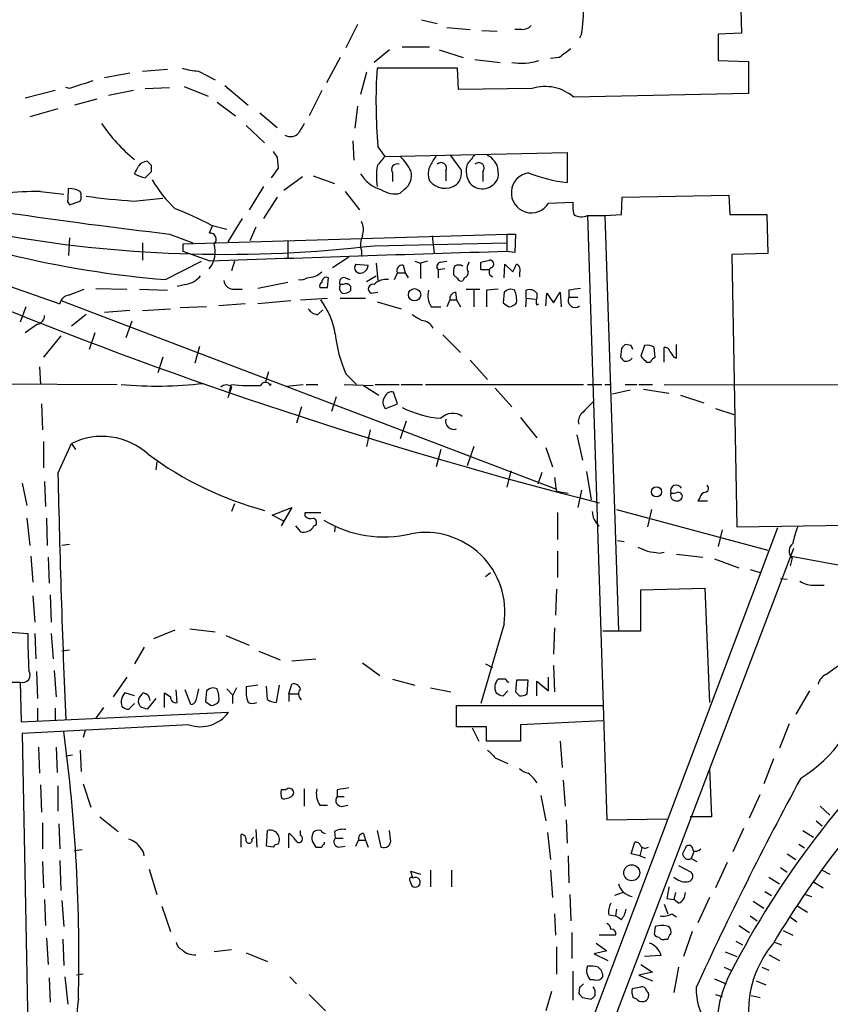
# Model space of a CAD drawing. Extents: x 4 to 1016, y 12 to 824.
# Drawn here: x 272 to 343, y 288 to 374 of the extents above; entities that cross this region are included whole.
import ezdxf

# ---------------------------------------------------------------- set-up
doc = ezdxf.new("R2010")
doc.units = 0
doc.header["$MEASUREMENT"] = 0
doc.layers.add('MAIN', color=5, linetype='CONTINUOUS')

msp = doc.modelspace()

# ---------------------------------------------------------------- linework, layer by layer
at = {"layer": 'MAIN'}
for p, q in [((334.01, 409.702), (335.1107, 373.126)), ((301.5827, 373.888), (300.5667, 371.856)), ((307.1707, 374.3113), (308.5253, 373.9727)), ((309.372, 373.634), (311.404, 373.4647)), ((312.42, 373.38), (313.7747, 373.2953)), ((315.8913, 373.4647), (315.2987, 373.4647)), ((321.1407, 373.0413), (320.9713, 372.7027)), ((335.1107, 373.126), (333.0787, 373.0413)), ((333.0787, 373.0413), (333.0787, 370.7553)), ((304.3767, 371.6867), (303.022, 370.586)), ((305.4773, 371.9407), (307.848, 371.9407)), ((308.6947, 371.6867), (310.8113, 371.0093)), ((300.0587, 371.0093), (298.8733, 368.808)), ((311.8273, 370.84), (314.0287, 370.586)), ((319.1933, 371.0093), (318.4313, 370.9247)), ((333.0787, 370.7553), (335.7033, 370.6707)), ((335.7033, 370.6707), (335.7033, 367.8767)), ((281.686, 369.6547), (279.4847, 369.2313)), ((282.7867, 369.824), (284.988, 369.9933)), ((287.6973, 369.824), (289.1367, 369.062)), ((302.3447, 369.7393), (301.8367, 367.792)), ((310.3033, 370.078), (303.276, 370.078)), ((310.388, 368.2153), (310.3033, 370.078)), ((275.1667, 368.1307), (272.542, 367.4533)), ((276.4367, 368.3), (276.098, 368.3847)), ((282.0247, 368.1307), (279.8233, 367.7073)), ((283.0407, 368.3), (285.1573, 368.3847)), ((286.4273, 368.4693), (288.544, 367.6227)), ((289.9833, 368.554), (292.0153, 366.8607)), ((298.45, 368.1307), (297.3493, 365.9293)), ((316.8227, 368.3), (310.388, 368.2153)), ((335.7033, 367.8767), (320.4633, 367.538)), ((278.8073, 367.3687), (276.86, 366.8607)), ((289.306, 367.1147), (290.9147, 365.9293)), ((275.4207, 366.522), (272.9653, 365.8447)), ((293.0313, 366.1833), (294.5553, 364.9133)), ((301.5827, 366.776), (301.3287, 364.8287)), ((291.846, 365.0827), (293.4547, 363.5587)), ((301.1593, 363.728), (301.244, 362.0347)), ((303.3607, 363.22), (303.9533, 362.3733)), ((294.5553, 362.2887), (294.64, 361.3573)), ((303.9533, 362.3733), (319.8707, 362.712)), ((310.642, 361.188), (309.7107, 362.458)), ((313.2667, 362.2887), (312.928, 362.458)), ((319.8707, 362.712), (319.8707, 360.0873)), ((283.5487, 361.6113), (283.5487, 361.0187)), ((294.64, 361.3573), (294.0473, 360.5107)), ((309.2873, 361.1033), (309.2873, 360.2567)), ((312.5047, 361.0187), (312.5047, 360.172)), ((296.7567, 360.5953), (295.148, 359.41)), ((297.688, 360.68), (299.5507, 360.0027)), ((304.6307, 360.934), (304.6307, 360.172)), ((273.8967, 359.3253), (275.9287, 359.0713)), ((293.37, 359.7487), (292.1, 357.7167)), ((300.482, 359.3253), (301.752, 357.7167)), ((305.6467, 359.4947), (305.308, 359.156)), ((276.4367, 358.14), (277.368, 358.4787)), ((282.0247, 358.4787), (284.5647, 358.7327)), ((294.5553, 358.8173), (293.37, 356.9547)), ((324.612, 357.2933), (324.6967, 358.8173)), ((324.6967, 358.8173), (334.01, 358.9867)), ((334.01, 358.9867), (334.0947, 357.2933)), ((276.2673, 358.394), (276.4367, 358.14)), ((318.262, 358.3093), (320.3787, 358.394)), ((291.5073, 356.9547), (290.2373, 354.9227)), ((321.6487, 357.2087), (323.1727, 357.2087)), ((321.6487, 357.2087), (323.342, 304.4613)), ((323.1727, 357.2087), (324.612, 357.2933)), ((323.1727, 357.2087), (324.358, 320.9713)), ((334.0947, 357.2933), (337.312, 357.2933)), ((337.312, 357.2933), (337.3967, 353.9067)), ((288.8827, 356.2773), (288.6287, 355.6847)), ((288.798, 356.362), (290.1527, 356.0233)), ((292.6927, 356.1927), (292.1847, 355.0073)), ((276.4367, 355.2613), (276.352, 353.7373)), ((285.1573, 355.6), (287.1893, 354.838)), ((286.3427, 354.7533), (314.6213, 355.6)), ((295.4867, 355.0073), (295.4867, 353.4833)), ((308.102, 355.4307), (308.2713, 353.9067)), ((314.6213, 355.6), (315.3833, 355.6)), ((314.6213, 355.6), (314.6213, 354.076)), ((315.3833, 355.6), (315.2987, 353.9913)), ((282.7867, 354.838), (282.7867, 353.314)), ((286.3427, 354.076), (286.3427, 354.7533)), ((301.9213, 354.1607), (301.9213, 353.6527)), ((303.022, 354.584), (314.6213, 354.838)), ((288.7133, 353.2293), (286.3427, 354.076)), ((300.8207, 353.568), (299.3813, 352.6367)), ((312.3353, 353.1447), (313.0973, 353.314)), ((315.2987, 353.9913), (314.6213, 354.076)), ((337.3967, 353.9067), (334.264, 353.822)), ((334.264, 353.822), (334.6873, 330.0307)), ((284.8187, 351.6207), (287.9513, 353.2293)), ((290.83, 353.2293), (290.576, 352.3827)), ((301.4133, 352.9753), (302.514, 352.8907)), ((303.1913, 353.06), (303.3607, 351.536)), ((305.562, 352.8907), (305.7313, 352.2133)), ((306.578, 353.2293), (307.086, 353.06)), ((307.6787, 353.2293), (307.086, 353.06)), ((307.086, 353.06), (307.086, 351.7053)), ((309.2027, 352.552), (308.61, 352.4673)), ((308.61, 352.4673), (308.61, 351.79)), ((308.7793, 353.1447), (309.372, 353.2293)), ((313.0973, 352.4673), (312.3353, 352.4673)), ((314.3673, 351.79), (314.452, 352.9753)), ((314.452, 352.9753), (315.1293, 352.298)), ((298.958, 350.9433), (299.0427, 351.79)), ((300.482, 351.79), (300.9053, 351.6207)), ((302.3447, 351.4513), (303.1913, 351.9593)), ((304.8, 351.6207), (305.054, 352.2133)), ((305.054, 352.2133), (305.7313, 352.2133)), ((305.7313, 352.2133), (305.9853, 351.79)), ((310.3033, 351.7053), (309.9647, 352.044)), ((310.896, 351.79), (310.8113, 351.536)), ((315.722, 352.2133), (315.722, 351.8747)), ((271.272, 351.028), (275.59, 349.504)), ((276.352, 350.266), (277.7067, 350.774)), ((278.7227, 350.8587), (281.432, 350.774)), ((282.5327, 350.774), (284.988, 350.6893)), ((286.5967, 351.1973), (285.8347, 351.028)), ((290.6607, 350.774), (291.5073, 350.774)), ((295.4867, 351.3667), (292.862, 350.8587)), ((300.3127, 351.1973), (300.0587, 351.1973)), ((300.99, 350.6893), (300.99, 351.028)), ((311.0653, 350.774), (312.2507, 350.774)), ((311.7427, 350.6893), (311.7427, 349.25)), ((313.8593, 350.774), (312.8433, 350.6893)), ((312.8433, 350.6893), (312.8433, 349.25)), ((315.2987, 350.6893), (314.96, 350.774)), ((316.3147, 350.012), (316.3147, 350.6893)), ((320.04, 350.6893), (320.04, 350.0967)), ((296.5873, 349.8427), (298.958, 350.012)), ((300.0587, 350.012), (302.26, 350.012)), ((302.768, 350.4353), (303.3607, 350.52)), ((309.626, 349.8427), (309.372, 349.25)), ((309.626, 349.8427), (310.2187, 349.8427)), ((310.134, 350.52), (310.2187, 349.8427)), ((310.2187, 349.8427), (310.5573, 349.25)), ((314.3673, 350.52), (314.2827, 349.5887)), ((316.3147, 350.012), (316.23, 349.25)), ((316.3147, 350.012), (317.0767, 349.9273)), ((317.246, 350.4353), (317.246, 350.012)), ((318.008, 349.3347), (318.0927, 350.4353)), ((318.0927, 350.4353), (318.6853, 349.5887)), ((318.6853, 349.5887), (319.278, 350.52)), ((319.278, 350.52), (319.3627, 349.25)), ((320.04, 350.0967), (320.802, 350.0967)), ((272.6267, 349.25), (272.1187, 347.8953)), ((275.7593, 349.758), (318.9393, 333.3327)), ((282.7867, 348.9113), (285.242, 349.0807)), ((288.3747, 349.25), (286.0887, 349.1653)), ((291.7613, 349.504), (289.4753, 349.3347)), ((295.7407, 349.758), (292.862, 349.504)), ((298.1113, 348.5727), (298.5347, 348.996)), ((303.276, 349.6733), (305.3927, 349.0807)), ((308.0173, 349.25), (308.864, 349.25)), ((317.246, 349.4193), (317.4153, 349.504)), ((277.876, 348.5727), (276.606, 347.5567)), ((281.686, 348.9113), (279.4847, 348.742)), ((273.6427, 347.726), (272.542, 346.964)), ((281.8553, 347.98), (281.3473, 346.5407)), ((275.6747, 346.71), (274.1507, 344.8473)), ((278.638, 346.964), (278.13, 345.5247)), ((309.0333, 346.7947), (310.5573, 345.2707)), ((287.782, 345.7787), (287.3587, 344.3393)), ((324.612, 345.6093), (324.5273, 344.8473)), ((325.4587, 345.8633), (324.9507, 345.948)), ((326.644, 345.8633), (326.3053, 344.932)), ((327.5753, 344.8473), (327.4907, 345.694)), ((328.3373, 344.424), (328.3373, 345.694)), ((329.438, 344.7627), (329.438, 345.948)), ((284.5647, 344.8473), (284.1413, 343.4927)), ((329.184, 344.8473), (329.438, 344.7627)), ((273.812, 344.0007), (273.8967, 342.4767)), ((311.404, 344.5933), (312.928, 342.9)), ((326.8133, 344.424), (327.152, 344.424)), ((293.7933, 343.5773), (293.5393, 342.7307)), ((300.5667, 343.408), (301.498, 342.4767)), ((229.9547, 342.646), (280.5853, 342.4767)), ((290.576, 342.2227), (290.2373, 341.2913)), ((290.4067, 341.884), (290.576, 342.4767)), ((293.9627, 342.392), (294.0473, 342.5613)), ((295.402, 342.3073), (296.8413, 342.4767)), ((297.0953, 342.4767), (298.1113, 342.4767)), ((300.3973, 342.4767), (302.9373, 342.392)), ((302.0907, 342.392), (303.4453, 341.5453)), ((303.1067, 342.4767), (305.2233, 342.4767)), ((305.3927, 342.4767), (307.2553, 342.4767)), ((307.5093, 342.4767), (321.31, 342.4767)), ((313.6053, 342.138), (315.0447, 340.5293)), ((321.6487, 342.4767), (322.9187, 342.4767)), ((323.1727, 342.4767), (323.6807, 342.4767)), ((324.9507, 342.4767), (325.9667, 342.4767)), ((326.136, 342.4767), (327.3213, 342.4767)), ((328.3373, 342.4767), (408.178, 342.3073)), ((299.72, 341.376), (299.2967, 340.106)), ((305.054, 340.7833), (304.7153, 341.7993)), ((325.374, 341.9687), (323.85, 341.63)), ((326.5593, 342.0533), (328.7607, 341.7147)), ((329.7767, 341.5453), (331.8087, 340.868)), ((273.9813, 340.7833), (274.066, 338.4973)), ((296.672, 340.5293), (296.2487, 339.09)), ((304.038, 340.36), (305.054, 340.7833)), ((315.8067, 339.598), (317.246, 337.82)), ((332.8247, 340.36), (334.4333, 339.852)), ((305.816, 339.2593), (305.308, 337.7353)), ((302.6833, 338.4973), (302.3447, 337.058)), ((320.7173, 338.074), (321.2253, 335.8727)), ((274.1507, 337.4813), (274.1507, 335.1953)), ((275.4207, 334.6873), (276.606, 337.312)), ((276.606, 337.312), (276.9447, 336.804)), ((311.7427, 337.058), (311.15, 335.3647)), ((318.008, 336.9733), (318.6007, 335.28)), ((308.864, 336.804), (308.4407, 335.28)), ((284.0567, 335.7033), (283.972, 335.026)), ((314.96, 334.9413), (314.6213, 333.502)), ((317.6693, 334.772), (317.3307, 333.756)), ((321.564, 334.8567), (321.9873, 332.4013)), ((272.288, 333.8407), (272.7113, 331.8933)), ((274.2353, 334.01), (274.32, 331.8087)), ((318.9393, 333.1633), (319.4473, 333.0787)), ((319.4473, 333.0787), (319.9553, 332.994)), ((321.1407, 333.248), (320.802, 331.724)), ((290.83, 332.0627), (290.576, 331.3853)), ((331.47, 332.5707), (331.3007, 332.3167)), ((331.3007, 332.3167), (332.1473, 332.3167)), ((294.132, 331.0467), (295.8253, 331.724)), ((295.148, 330.5387), (294.132, 331.0467)), ((295.8253, 331.724), (294.894, 330.1153)), ((297.0107, 330.962), (297.0107, 331.3007)), ((297.0107, 331.3007), (298.3653, 331.3007)), ((319.024, 331.3007), (319.024, 328.93)), ((324.1887, 331.5547), (337.3967, 327.9987)), ((327.2367, 331.5547), (326.898, 330.0307)), ((272.7113, 330.7927), (272.9653, 328.422)), ((274.4047, 330.7927), (274.4893, 328.422)), ((296.164, 330.1153), (296.5873, 329.6073)), ((297.7727, 330.1153), (297.942, 330.2)), ((299.6353, 330.1153), (299.5507, 329.6073)), ((334.6873, 330.0307), (344.424, 330.2)), ((338.2433, 329.946), (320.294, 282.3633)), ((333.4173, 329.7767), (333.0787, 328.3373)), ((276.4367, 328.5067), (275.7593, 328.422)), ((324.2733, 328.8453), (324.866, 328.7607)), ((273.05, 327.4907), (273.2193, 325.2047)), ((319.024, 327.914), (319.024, 325.628)), ((322.2413, 282.448), (339.6827, 328.168)), ((327.914, 327.7447), (328.3373, 327.8293)), ((329.438, 327.66), (331.724, 327.406)), ((339.4287, 327.4907), (352.044, 325.12)), ((274.574, 327.406), (274.6587, 325.12)), ((332.74, 327.2367), (334.8567, 326.4747)), ((339.5133, 327.3213), (339.344, 326.644)), ((312.7587, 325.7127), (313.182, 326.0513)), ((335.8727, 326.3053), (336.7193, 326.0513)), ((338.4973, 325.5433), (339.09, 325.4587)), ((341.5453, 324.9507), (342.3073, 324.9507)), ((274.7433, 324.104), (274.828, 321.7333)), ((318.9393, 324.612), (318.8547, 322.326)), ((326.3053, 324.5273), (331.8933, 324.6967)), ((326.3053, 320.9713), (326.3053, 324.5273)), ((331.8933, 324.6967), (332.3167, 314.706)), ((273.2193, 324.0193), (273.3887, 321.7333)), ((314.3673, 321.564), (312.3353, 314.6213)), ((270.8487, 320.8867), (272.796, 320.7173)), ((273.3887, 320.7173), (273.4733, 318.516)), ((274.828, 320.7173), (274.9973, 318.516)), ((283.8027, 320.294), (285.6653, 321.056)), ((286.9353, 321.1407), (289.1367, 320.8867)), ((318.77, 321.2253), (318.6853, 318.9393)), ((323.0033, 320.9713), (326.3053, 320.9713)), ((290.068, 320.548), (292.1, 319.7013)), ((276.4367, 319.278), (275.7593, 319.1933)), ((282.956, 319.532), (282.1093, 318.0927)), ((292.9467, 319.1933), (294.8093, 318.4313)), ((295.8253, 318.3467), (297.942, 318.516)), ((302.006, 318.1773), (303.53, 317.0767)), ((312.7587, 318.0927), (313.3513, 317.754)), ((273.558, 317.4153), (273.6427, 315.0447)), ((275.082, 317.5), (275.2513, 315.214)), ((318.6853, 317.9233), (318.77, 315.6373)), ((342.4767, 317.1613), (343.5773, 317.9233)), ((271.018, 316.484), (272.1187, 316.484)), ((272.1187, 316.484), (272.2033, 313.0127)), ((281.432, 316.9073), (280.2467, 315.214)), ((295.5713, 315.468), (295.8253, 316.3147)), ((304.6307, 316.738), (306.578, 316.23)), ((314.5367, 316.738), (313.8593, 316.738)), ((315.468, 316.6533), (315.3833, 315.6373)), ((316.484, 316.6533), (315.468, 316.6533)), ((316.3993, 315.468), (316.484, 316.6533)), ((317.246, 315.2987), (317.246, 316.5687)), ((317.246, 316.5687), (318.262, 315.722)), ((318.262, 315.722), (318.262, 316.9073)), ((282.1093, 315.2987), (281.2627, 315.5527)), ((284.734, 314.2827), (284.734, 315.5527)), ((285.8347, 314.706), (285.75, 315.8067)), ((287.02, 314.5367), (286.512, 315.8067)), ((288.3747, 315.722), (288.29, 314.7907)), ((289.306, 315.8913), (288.9673, 315.976)), ((290.1527, 315.8913), (290.6607, 315.3833)), ((292.862, 316.23), (291.846, 316.0607)), ((293.7087, 314.96), (293.624, 316.1453)), ((294.7247, 316.23), (294.4707, 314.706)), ((295.5713, 315.468), (295.5713, 314.7907)), ((295.5713, 315.468), (296.418, 315.468)), ((307.9327, 315.976), (309.7107, 315.6373)), ((314.2827, 315.2987), (314.706, 315.722)), ((341.0373, 315.722), (339.852, 313.69)), ((281.6013, 314.1133), (282.1093, 314.6213)), ((283.972, 315.0447), (283.21, 314.1133)), ((290.6607, 315.2987), (290.6607, 314.6213)), ((272.2033, 313.0127), (290.322, 313.8593)), ((273.6427, 314.198), (273.6427, 313.0973)), ((275.1667, 314.198), (275.1667, 313.0973)), ((279.4, 314.2827), (278.7227, 313.3513)), ((310.2187, 312.5893), (310.2187, 314.452)), ((310.2187, 314.452), (323.0033, 314.452)), ((323.0033, 313.0973), (315.8067, 312.7587)), ((286.8507, 312.7587), (272.288, 311.9967)), ((277.7913, 312.2507), (277.622, 311.658)), ((312.8433, 312.5893), (310.2187, 312.5893)), ((311.5733, 312.5047), (312.166, 311.3193)), ((312.8433, 311.3193), (312.8433, 312.5893)), ((315.8067, 312.7587), (315.8067, 311.3193)), ((339.2593, 312.8433), (338.4127, 310.7267)), ((272.288, 311.9967), (272.9653, 278.0453)), ((315.8067, 311.3193), (312.8433, 311.3193)), ((319.278, 311.3193), (319.4473, 309.0333)), ((273.7273, 310.8113), (273.812, 308.5253)), ((275.2513, 310.8113), (275.336, 308.61)), ((277.368, 310.5573), (277.4527, 308.6947)), ((276.098, 310.0493), (276.6907, 310.134)), ((313.6053, 309.88), (314.706, 309.372)), ((337.9047, 309.7953), (337.058, 307.594)), ((332.3167, 308.9487), (332.486, 304.7153)), ((319.532, 307.9327), (319.7013, 305.6467)), ((273.8967, 307.5093), (273.9813, 305.1387)), ((275.4207, 307.4247), (275.4207, 305.2233)), ((277.622, 307.594), (278.2993, 305.562)), ((295.3173, 307.086), (294.894, 307.086)), ((296.926, 307.1707), (296.926, 305.6467)), ((299.8047, 307.086), (299.8047, 306.4933)), ((299.8047, 306.4933), (300.3973, 306.4933)), ((317.5847, 306.578), (318.008, 304.3767)), ((335.788, 304.6307), (336.7193, 306.6627)), ((298.2807, 305.7313), (298.958, 305.7313)), ((300.3127, 305.6467), (300.736, 305.7313)), ((341.9687, 305.6467), (342.8153, 304.8847)), ((279.0613, 304.7153), (280.67, 303.4453)), ((319.786, 304.4613), (319.8707, 302.4293)), ((323.342, 304.4613), (328.5913, 304.546)), ((332.486, 304.7153), (330.6233, 304.7153)), ((341.63, 304.3767), (342.138, 303.9533)), ((274.066, 304.2073), (274.066, 301.9213)), ((275.5053, 304.1227), (275.59, 301.9213)), ((292.6927, 303.6147), (292.7773, 302.0907)), ((293.624, 302.1753), (293.7087, 303.53)), ((296.5873, 303.1067), (296.5873, 303.53)), ((299.5507, 303.4453), (299.6353, 302.8527)), ((303.276, 303.53), (303.6147, 302.0907)), ((304.4613, 302.768), (304.3767, 303.53)), ((335.28, 303.6993), (334.3487, 301.6673)), ((340.4447, 303.53), (341.376, 302.9373)), ((291.4227, 302.0907), (291.4227, 303.1913)), ((292.354, 302.768), (292.5233, 302.9373)), ((295.5713, 302.006), (295.5713, 303.276)), ((297.6033, 302.5987), (297.942, 302.0907)), ((299.6353, 302.8527), (300.3127, 302.8527)), ((301.4133, 302.1753), (301.6673, 302.6833)), ((301.6673, 302.6833), (302.26, 302.6833)), ((302.0907, 303.276), (302.26, 302.6833)), ((302.26, 302.6833), (302.514, 302.0907)), ((318.1773, 303.3607), (318.4313, 300.99)), ((277.5373, 301.8367), (276.86, 301.752)), ((294.2167, 302.0907), (293.624, 302.1753)), ((298.704, 302.3447), (298.704, 302.514)), ((299.8893, 302.0907), (300.482, 302.1753)), ((325.4587, 301.498), (325.7973, 302.514)), ((326.39, 302.006), (326.2207, 301.3287)), ((330.962, 301.752), (330.708, 301.0747)), ((340.106, 302.3447), (340.614, 302.006)), ((275.59, 300.9053), (275.6747, 298.2807)), ((319.9553, 301.3287), (320.04, 298.958)), ((326.2207, 301.3287), (325.4587, 301.498)), ((326.2207, 301.3287), (326.7287, 301.1593)), ((330.708, 301.0747), (331.216, 300.8207)), ((339.09, 301.498), (339.852, 300.99)), ((274.066, 300.8207), (274.1507, 298.5347)), ((283.3793, 300.1433), (284.0567, 297.942)), ((306.4087, 299.3813), (306.2393, 299.974)), ((306.2393, 299.974), (307.086, 299.72)), ((307.9327, 300.0587), (307.9327, 298.6193)), ((309.7953, 300.0587), (309.7953, 298.6193)), ((318.4313, 300.0587), (318.6007, 297.688)), ((329.6073, 300.482), (330.708, 299.8893)), ((333.8407, 300.736), (332.8247, 298.5347)), ((338.4973, 300.3127), (339.09, 299.8893)), ((342.138, 300.0587), (342.8153, 299.72)), ((306.1547, 299.1273), (306.324, 298.704)), ((337.4813, 299.466), (338.4127, 298.8733)), ((341.376, 299.0427), (342.2227, 298.5347)), ((274.2353, 297.5187), (274.32, 295.2327)), ((275.7593, 297.434), (275.9287, 295.148)), ((320.1247, 297.942), (320.2093, 295.656)), ((324.7813, 298.1113), (324.0193, 297.8573)), ((328.5913, 297.6033), (329.184, 297.5187)), ((329.3533, 298.1113), (329.184, 297.5187)), ((329.6073, 297.18), (329.184, 297.5187)), ((332.3167, 297.688), (331.3007, 295.4867)), ((337.1427, 298.196), (337.7353, 297.8573)), ((340.6987, 297.942), (341.2067, 297.7727)), ((284.48, 296.926), (285.242, 294.7247)), ((324.1887, 296.672), (324.104, 296.0793)), ((328.3373, 297.0953), (328.676, 296.2487)), ((336.1267, 297.3493), (337.058, 296.7567)), ((340.0213, 296.926), (340.868, 296.418)), ((318.77, 296.2487), (318.8547, 294.386)), ((323.5113, 296.164), (324.104, 296.0793)), ((324.612, 295.7407), (324.104, 296.0793)), ((329.0147, 296.2487), (329.438, 295.9947)), ((335.8727, 296.0793), (336.4653, 295.656)), ((339.344, 295.9947), (339.9367, 295.5713)), ((327.5753, 295.148), (327.4907, 294.4707)), ((334.8567, 295.2327), (335.788, 294.64)), ((274.4047, 294.132), (274.574, 291.846)), ((275.844, 294.0473), (275.9287, 291.7613)), ((320.294, 294.64), (320.294, 292.354)), ((324.104, 294.386), (322.6647, 294.386)), ((328.422, 294.0473), (328.676, 294.0473)), ((330.7927, 294.7247), (330.0307, 292.5233)), ((338.7513, 294.8093), (339.598, 294.386)), ((290.576, 293.116), (289.052, 292.9467)), ((318.9393, 293.37), (318.9393, 290.9993)), ((322.4107, 293.7087), (323.342, 293.0313)), ((334.6027, 293.878), (335.1953, 293.5393)), ((337.9893, 293.7933), (338.582, 293.5393)), ((291.846, 292.862), (293.7087, 292.1)), ((323.342, 293.0313), (322.2413, 292.7773)), ((322.2413, 292.7773), (323.4267, 292.1847)), ((328.0833, 292.608), (326.644, 292.5233)), ((333.6713, 292.9467), (334.6873, 292.5233)), ((337.4813, 292.6927), (338.4127, 292.1847)), ((326.3053, 291.846), (327.3213, 291.1687)), ((329.6073, 291.592), (329.184, 289.3907)), ((333.5867, 291.592), (334.1793, 291.338)), ((336.8887, 291.592), (337.4813, 291.338)), ((274.6587, 290.6607), (274.7433, 288.544)), ((276.0133, 290.7453), (276.2673, 288.3747)), ((277.622, 290.9993), (277.0293, 290.9147)), ((295.656, 290.7453), (296.2487, 290.1527)), ((320.3787, 291.2533), (320.3787, 288.7133)), ((327.3213, 291.1687), (326.136, 290.9147)), ((326.136, 290.9147), (327.3213, 290.4067)), ((332.74, 290.576), (333.756, 290.1527)), ((320.9713, 289.814), (320.8867, 289.306)), ((322.2413, 290.4913), (321.9027, 290.4913)), ((325.5433, 289.7293), (326.3053, 289.8987)), ((336.3807, 290.4067), (337.2273, 290.068)), ((297.3493, 289.2213), (298.7887, 287.782)), ((318.516, 289.4753), (318.008, 287.782)), ((321.2253, 288.9673), (321.9873, 288.798)), ((325.9667, 288.798), (325.628, 288.9673)), ((332.8247, 289.2213), (333.4173, 289.052)), ((335.9573, 289.1367), (336.7193, 288.9673))]:
    msp.add_line(p, q, dxfattribs=at)
for centre, radius in [((306.5569, 350.303), 0.5366), ((327.6757, 333.0907), 0.4435), ((325.5151, 299.8415), 0.697)]:
    msp.add_circle(centre, radius, dxfattribs=at)
for centre, radius, start, end in [((306.6569, 375.2823), 14.6562, 351.204677, 1.168972), ((315.9881, 374.4505), 0.9906, 264.391856, 319.204217), ((510.2251, 117.3585), 317.5404, 126.755313, 126.984468), ((315.8915, 375.4108), 4.8985, 260.045412, 288.123881), ((287.9175, 375.2768), 5.4572, 252.296487, 267.687486), ((349.4188, 367.2184), 46.2313, 176.453754, 184.961528), ((446.7751, -139.3534), 535.4691, 108.319515, 108.548701), ((317.9656, 364.6827), 3.7936, 48.821889, 107.534134), ((290.6837, 372.8871), 13.7647, 213.689259, 231.469687), ((508.3652, 237.8177), 246.8725, 148.922651, 149.151814), ((295.7142, 365.0985), 0.9879, 240.827086, 315.434734), ((421.3859, 447.1926), 152.6259, 213.57026, 213.799443), ((283.2522, 360.9766), 0.9743, 92.482401, 145.626552), ((368.0793, 446.4806), 119.7841, 224.885442, 225.114558), ((515.2767, 192.6154), 271.0633, 141.224788, 141.453958), ((301.5746, 358.6591), 5.2663, 27.653548, 44.852291), ((519.8799, 235.0237), 246.8725, 148.922651, 149.151814), ((523.1604, 192.7969), 271.0633, 141.228066, 141.457252), ((144.1707, 234.95), 211.6804, 36.7526, 36.981782), ((112.9187, 445.868), 189.3506, 333.320357, 333.549527), ((410.2946, 233.7648), 179.6053, 134.885409, 135.114591), ((311.2668, 360.6377), 8.0401, 173.651781, 186.348219), ((305.0405, 361.2268), 0.5036, 68.714146, 215.545612), ((304.8295, 360.7092), 1.4638, 303.935407, 15.617974), ((309.4014, 360.8395), 1.6591, 152.27813, 200.564937), ((308.864, 361.3452), 0.4876, 330.253661, 133.994623), ((309.2023, 360.9623), 1.4573, 314.224315, 8.909672), ((312.9929, 361.1067), 1.9348, 162.2674, 214.792358), ((312.166, 361.3573), 0.479, 315.008459, 135), ((310.512, 360.807), 3.3604, 354.941414, 13.848085), ((283.6857, 363.7352), 3.2884, 241.354776, 258.688359), ((293.2846, 365.9795), 11.1775, 210.293077, 227.026223), ((304.4862, 362.4828), 3.1126, 211.655137, 253.740311), ((309.213, 361.3447), 1.7456, 218.557284, 305.180523), ((312.4693, 361.0412), 1.4877, 224.270157, 339.110411), ((316.7536, 359.2021), 1.7528, 98.848059, 329.379328), ((321.7582, 374.8335), 14.8665, 249.220625, 262.705856), ((274.3726, 319.6247), 39.7035, 90.686784, 95.337492), ((263.3545, 359.9124), 13.0018, 353.293459, 358.531945), ((276.2888, 357.1673), 2.4128, 63.430701, 88.499061), ((276.3526, 358.902), 1.1001, 337.369719, 22.630281), ((304.8424, 361.2305), 2.1261, 234.72892, 282.64982), ((286.2298, 420.2341), 61.8984, 262.243701, 266.104581), ((276.2026, 333.0765), 26.4737, 61.590525, 69.057102), ((323.7269, 358.0977), 3.3613, 174.942766, 193.846069), ((337.8874, 810.4567), 457.9029, 261.602839, 263.387398), ((300.4734, 355.9663), 1.6235, 340.736935, 26.894914), ((321.1351, 358.3596), 1.2603, 237.78788, 294.049269), ((290.0092, 466.0983), 112.271, 260.305161, 276.655844), ((288.697, 355.1539), 0.5352, 311.546423, 97.332171), ((303.4552, 354.6962), 1.6247, 153.122679, 199.244611), ((286.6793, 354.0682), 2.4696, 322.125016, 16.105691), ((291.9017, 438.7884), 87.455, 256.298839, 265.354514), ((513.3435, -6123.3813), 6480.5049, 91.75722771, 91.98640933), ((313.1436, 352.983), 0.3342, 308.437515, 97.962819), ((301.8232, 352.6826), 0.5036, 144.470256, 291.281725), ((301.7036, 352.9693), 0.8142, 291.80141, 354.460259), ((305.5034, 352.4054), 0.4887, 83.114866, 203.144714), ((308.9205, 352.7496), 0.4196, 109.665766, 222.276444), ((311.5311, 352.2558), 1.5807, 159.629778, 187.700518), ((310.4303, 352.0019), 0.8898, 64.647392, 115.352608), ((311.9421, 352.6549), 0.7923, 141.81678, 206.772023), ((142.9853, 352.806), 169.3503, 359.885409, 0.114591), ((313.5168, 352.298), 0.4545, 111.354289, 248.645711), ((145.9837, 437.3066), 189.3058, 333.316974, 333.54617), ((315.2139, 352.4673), 0.568, 333.43946, 63.425927), ((286.2154, 353.2721), 2.1096, 280.413436, 321.51495), ((296.5873, 352.6582), 1.0512, 260.732119, 304.320447), ((297.1739, 353.6468), 1.8568, 270.188229, 313.413525), ((298.8734, 351.4005), 0.4247, 66.507351, 184.56424), ((300.3888, 351.409), 0.3922, 76.254272, 212.672898), ((304.0663, 350.1813), 1.457, 81.088501, 135.786958), ((310.642, 351.8749), 0.3788, 206.598874, 296.54476), ((310.7859, 352.2303), 0.4539, 284.039305, 8.578205), ((290.7877, 351.663), 0.898, 188.130102, 261.869898), ((298.5771, 351.0703), 0.3225, 113.210254, 203.193924), ((298.6194, 520.2932), 169.3502, 269.885409, 270.114558), ((300.6408, 350.9268), 0.6419, 155.075858, 229.973842), ((300.3973, 351.1974), 0.7807, 257.475173, 319.394725), ((300.5667, 350.7739), 0.4937, 30.975698, 120.959776), ((302.9131, 350.8103), 0.402, 74.283645, 248.846885), ((309.5697, 350.266), 1.8553, 166.811644, 213.203564), ((315.0196, 349.8165), 0.9594, 93.561805, 132.837328), ((313.1822, 349.8004), 2.2956, 354.70863, 22.781715), ((316.6111, 349.9418), 0.8041, 37.857486, 111.629402), ((362.898, 96.7742), 257.5067, 99.351396, 99.580579), ((276.479, 349.377), 0.898, 98.130102, 171.869898), ((293.1727, 345.8635), 6.542, 8.932741, 37.463715), ((310.2187, 349.9273), 0.5987, 98.132809, 188.123335), ((317.7117, 349.7156), 0.552, 147.524827, 212.466416), ((320.5749, 349.8003), 0.6115, 151.008187, 310.410228), ((298.1956, 349.6726), 1.1031, 212.449681, 265.617229), ((399.2039, 476.4077), 152.6259, 236.192738, 236.421942), ((314.7273, 350.2233), 0.9754, 273.726937, 319.411448), ((421.9579, 724.8409), 405.0523, 248.172912, 255.810087), ((273.4944, 348.4528), 0.7417, 281.532613, 2.720065), ((433.7583, 560.0119), 246.8725, 238.922651, 239.151814), ((307.001, 346.7096), 1.3657, 29.750605, 82.861974), ((310.0283, 347.8073), 10.4343, 185.102458, 204.936715), ((409.4563, 261.1037), 119.7487, 134.885409, 135.114591), ((240.9034, 303.374), 94.6305, 26.45046, 26.67967), ((326.8981, 344.932), 0.9653, 52.12814, 105.261365), ((328.4051, 345.2454), 0.4537, 14.017867, 98.594459), ((409.3341, 429.3404), 119.7133, 224.893835, 225.123052), ((325.0187, 345.1316), 0.6413, 256.225933, 324.88502), ((453.5342, 471.6529), 179.57, 224.885386, 225.114614), ((327.8714, 344.1279), 0.778, 112.371722, 157.628278), ((456.003, 429.7685), 152.6259, 213.578058, 213.807262), ((284.1223, 376.552), 34.2251, 264.63794, 276.708996), ((290.1103, 341.7994), 0.6293, 42.269402, 137.724474), ((292.2694, 355.1328), 12.7689, 262.379026, 273.801598), ((293.5393, 342.1802), 0.4733, 26.575876, 153.418709), ((304.5036, 340.9103), 0.7209, 139.759908, 229.765975), ((304.556, 341.1885), 0.6312, 75.382563, 162.719079), ((309.677, 349.0923), 9.6135, 244.09651, 265.148752), ((575.6485, 86.4449), 359.2107, 134.885409, 135.114591), ((309.8942, 338.5113), 1.4371, 54.599046, 135.795019), ((321.7898, 339.2594), 0.9381, 133.782043, 195.714701), ((309.9822, 339.2575), 0.7157, 166.159868, 289.295713), ((279.27, 331.9597), 5.9786, 47.686536, 116.460905), ((301.338, 360.7457), 30.3185, 233.478507, 254.928992), ((1256.3905, 354.8192), 981.1764, 181.1756846, 182.4321341), ((615.2009, 376.0805), 299.354, 188.013486, 188.242672), ((329.4095, 333.1752), 0.5126, 28.184924, 200.70126), ((331.9216, 333.3891), 0.3155, 280.298349, 63.434949), ((329.3879, 332.8092), 0.4937, 158.021905, 265.981356), ((329.0995, 333.9243), 0.9456, 259.674018, 296.58673), ((329.4851, 332.7588), 0.4613, 253.399492, 357.664214), ((329.5166, 332.6372), 0.4415, 13.463431, 89.208421), ((332.0628, 332.486), 0.5987, 98.142282, 171.868545), ((297.4763, 331.3852), 0.6292, 222.268789, 289.661787), ((323.7836, 331.4108), 1.7118, 180.853549, 229.183419), ((296.8625, 330.6022), 1.0323, 254.537986, 331.856009), ((297.6174, 330.4117), 0.3875, 326.88812, 79.502061), ((303.8844, 339.385), 10.222, 238.997408, 283.319249), ((307.4936, 322.6006), 6.9515, 351.424036, 100.395154), ((344.9161, 327.8093), 5.3753, 155.590096, 171.634889), ((340.0828, 327.9211), 0.8272, 125.880704, 226.48437), ((411.1444, 539.7452), 227.9691, 248.082823, 248.31202), ((369.7316, 581.8332), 257.5067, 260.424926, 260.654106), ((341.4265, 327.3543), 2.4065, 239.101573, 272.829591), ((313.0672, 320.1677), 40.275, 179.218106, 183.797893), ((272.3303, 317.119), 0.6694, 251.570465, 34.691906), ((343.0549, 316.0043), 1.2934, 116.553165, 166.114173), ((295.9846, 315.704), 0.6311, 17.263584, 104.619728), ((314.5437, 316.0355), 0.9808, 134.252293, 209.48982), ((314.833, 316.7802), 0.2992, 188.105736, 261.872606), ((282.0613, 314.7617), 1.124, 135.273933, 200.540534), ((283.5492, 314.621), 1.1522, 126.039438, 162.889228), ((282.7162, 314.819), 0.7499, 4.305534, 78.063729), ((369.6552, 442.3717), 152.6259, 236.192738, 236.421942), ((541.5818, 251.8804), 261.8296, 165.849165, 166.078337), ((289.0267, 315.019), 0.9588, 93.551733, 132.844497), ((287.1895, 315.0024), 2.2956, 354.70863, 22.781715), ((460.1349, 230.9974), 189.2834, 153.323728, 153.552938), ((295.318, 315.8067), 3.4813, 175.815885, 198.431826), ((297.0437, 315.4633), 0.6257, 136.83926, 233.553178), ((314.3414, 316.2542), 0.9573, 227.120783, 266.484521), ((400.1901, 400.1304), 119.7133, 224.893835, 225.123052), ((315.8914, 316.0605), 0.7804, 257.463229, 310.603684), ((333.6426, 318.8019), 12.5889, 301.794124, 347.817446), ((283.0491, 314.7992), 0.6223, 165.023504, 236.097982), ((285.6999, 315.1485), 0.4626, 171.859387, 286.942454), ((287.014, 314.978), 0.4414, 270.778957, 346.546171), ((373.2112, 441.6097), 152.6259, 236.192738, 236.421942), ((288.7349, 315.4247), 0.9747, 273.711633, 319.426758), ((292.3963, 315.5101), 0.8898, 244.647392, 295.352608), ((294.5556, 316.2306), 1.527, 236.315136, 266.812677), ((281.6607, 315.0703), 0.9588, 227.155503, 266.448267), ((240.606, 187.198), 133.8753, 71.443693, 71.672876), ((287.8415, 315.6583), 3.0642, 251.134584, 324.048237), ((403.0036, 255.946), 77.3138, 132.242363, 152.897674), ((130.8222, 292.5613), 146.4249, 358.527266, 7.69439), ((482.5915, 479.5435), 239.462, 224.885409, 225.114592), ((403.4737, 255.139), 76.0718, 133.145982, 149.53465), ((316.8892, 310.1519), 1.6763, 225.870102, 256.011837), ((314.7171, 306.1687), 2.9454, 30.841322, 53.138661), ((617.7235, 157.9479), 315.4739, 151.577886, 155.292011), ((296.4589, 306.8742), 1.5792, 172.29219, 200.390429), ((295.6137, 306.832), 0.3875, 319.395498, 139.395498), ((299.832, 306.7472), 1.8543, 166.797873, 213.219591), ((342.637, 53.1749), 257.4985, 99.345902, 99.575088), ((295.1801, 307.4197), 1.1141, 259.584753, 310.930965), ((300.1997, 306.1546), 0.5203, 139.387956, 282.54314), ((293.943, 302.7555), 0.8092, 329.485622, 106.831498), ((298.196, 302.768), 0.7806, 77.473581, 130.599702), ((298.8308, 303.8261), 0.5517, 212.460041, 265.623597), ((300.3129, 302.0055), 1.6291, 81.037247, 117.895808), ((281.2205, 301.2019), 1.6117, 29.927871, 76.333641), ((291.4039, 302.7304), 0.4613, 343.411395, 87.664214), ((292.1, 302.6833), 0.2677, 198.421413, 18.441716), ((294.8519, 301.9639), 1.4964, 28.735138, 61.264862), ((296.4603, 302.8104), 0.3224, 203.217258, 66.799076), ((299.1715, 302.8101), 1.5824, 159.637627, 187.677432), ((299.9599, 302.5376), 0.4524, 135.850821, 261.022765), ((302.1012, 302.8209), 0.4552, 91.321685, 197.595058), ((303.8687, 302.641), 0.6061, 245.223539, 12.096078), ((281.9827, 301.2653), 0.9754, 3.726937, 49.411448), ((294.6827, 301.7938), 0.5526, 94.432107, 147.497791), ((298.196, 429.0906), 127.0002, 269.885409, 270.114592), ((298.7465, 302.0482), 0.2995, 98.157154, 171.842846), ((325.8651, 302.0654), 0.4537, 14.017867, 98.594459), ((326.6863, 302.4717), 0.4827, 217.88123, 307.88123), ((499.4702, 217.1467), 189.3505, 153.316988, 153.54613), ((330.4891, 301.8349), 0.397, 347.945567, 120.983555), ((331.089, 302.3447), 0.6294, 250.344339, 317.723862), ((330.4735, 301.5501), 0.5301, 185.640682, 296.255687), ((306.2817, 299.2543), 0.1796, 45, 225), ((306.6245, 299.0104), 0.4292, 225.556985, 120.192043), ((330.3108, 300.7501), 1.7084, 228.732992, 271.962336), ((330.3604, 299.5373), 0.4947, 271.030888, 45.360346), ((325.8335, 299.2738), 1.5289, 195.186096, 259.058281), ((582.6758, 255.7613), 257.5067, 170.419421, 170.648604), ((329.2485, 298.0626), 0.9527, 292.123029, 2.929976), ((325.1208, 296.4178), 1.6294, 152.109127, 188.96111), ((322.7297, 297.1581), 2.3563, 323.019707, 348.094435), ((328.2525, 297.6888), 1.6294, 261.03889, 297.890873), ((323.2319, 294.9617), 0.4539, 351.421795, 75.960695), ((323.772, 294.5397), 0.3659, 335.158137, 104.45024), ((328.168, 293.2848), 1.9552, 72.353684, 107.646316), ((328.168, 294.64), 0.7806, 347.473581, 40.599702), ((327.9563, 294.7669), 0.5518, 212.463229, 265.603684), ((328.2527, 294.386), 0.3787, 206.558284, 296.558284), ((329.2261, 294.0052), 0.5517, 122.460041, 175.623597), ((286.5601, 293.8718), 0.8139, 185.534773, 248.212969), ((287.2932, 294.1435), 1.4586, 224.786118, 275.906815), ((326.5383, 292.2012), 1.5976, 14.751229, 70.66341), ((344.8738, 287.7771), 9.1517, 139.597945, 230.115071), ((322.7013, 291.2823), 1.124, 159.459466, 224.726067), ((321.9023, 289.3029), 2.3873, 73.508337, 96.097947), ((322.03, 290.7878), 0.9743, 357.499718, 55.631406), ((357.1137, 307.9566), 33.882, 232.452421, 331.933611), ((322.453, 291.1262), 0.6693, 251.559637, 325.310261), ((343.0277, 286.3557), 10.0727, 151.456456, 253.641276), ((405.8156, 205.3084), 119.7487, 134.885409, 135.114591), ((321.2885, 289.306), 1.0512, 350.732119, 34.320447), ((327.1115, 289.5179), 1.5824, 172.322568, 200.362373), ((326.373, 289.4499), 0.4539, 14.039305, 98.578205), ((336.5814, 289.766), 5.4503, 179.495399, 215.55552), ((282.1411, 287.8052), 5.0411, 168.641921, 275.420504), ((405.7434, 373.7991), 119.7487, 224.876984, 225.106133), ((237.4817, 373.6423), 119.7487, 314.885409, 315.114592), ((326.4324, 289.2213), 0.6293, 222.269402, 317.724474), ((326.4492, 289.1338), 0.5605, 323.195523, 49.492942), ((356.5269, 309.8719), 36.9846, 243.787455, 326.687997)]:
    msp.add_arc(centre, radius, start, end, dxfattribs=at)

doc.saveas('drawing.dxf')
